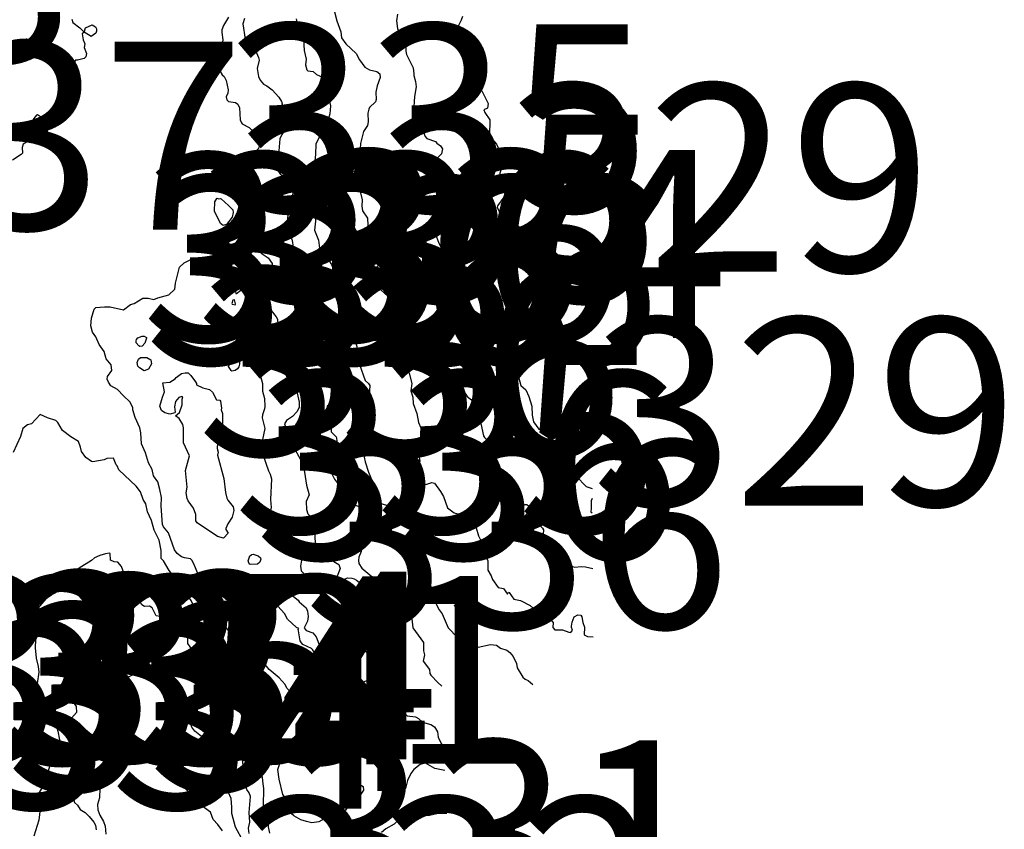
# Model space of a CAD drawing. Extents: x 524030 to 525232, y 3538552 to 3539312.
# Drawn here: x 525111 to 525232, y 3538747 to 3538847 of the extents above; entities that cross this region are included whole.
import ezdxf

# ---------------------------------------------------------------- set-up
doc = ezdxf.new("R2010")
doc.units = 0

# ---------------------------------------------------------------- blocks, each defined once
blk = doc.blocks.new('FEATURE')
at = {"layer": 'FeatureAttribs'}
blk.add_attdef('NAME', (0, 0), '', height=1, dxfattribs=at)

msp = doc.modelspace()

# ---------------------------------------------------------------- linework, layer by layer
at = {"layer": 'Contours'}
for points in [[(525149.6, 3538847.63, 331), (525149.87, 3538846.51, 331), (525150.38, 3538845.18, 331), (525150.46, 3538844.43, 331), (525150.99, 3538843.69, 331), (525152.27, 3538842.5, 331), (525152.68, 3538841.73, 331), (525153.34, 3538840.86, 331), (525153.89, 3538840.51, 331), (525154.8, 3538840.32, 331), (525155.14, 3538840.03, 331), (525155.22, 3538839.58, 331), (525154.83, 3538838.54, 331), (525154.65, 3538837.79, 331), (525154.73, 3538836.88, 331), (525154.62, 3538836.59, 331), (525153.9, 3538835.88, 331), (525153.8, 3538835.67, 331), (525153.69, 3538835.18, 331), (525153.73, 3538834.14, 331), (525153.66, 3538833.68, 331), (525153.17, 3538832.93, 331), (525152.8, 3538831.48, 331), (525152.73, 3538830.82, 331), (525152.43, 3538830.11, 331), (525152.05, 3538828.41, 331), (525153.01, 3538824.55, 331), (525152.94, 3538823.8, 331), (525153.04, 3538823.22, 331), (525153.65, 3538822.31, 331), (525153.69, 3538821.48, 331), (525153.87, 3538820.48, 331), (525153.78, 3538820.19, 331), (525153.85, 3538819.73, 331), (525154.6, 3538818.28, 331), (525155.17, 3538817.7, 331), (525155.42, 3538817.53, 331), (525155.79, 3538817.08, 331), (525155.63, 3538816.54, 331), (525155.51, 3538816.5, 331), (525155.01, 3538816.58, 331), (525154.79, 3538816.29, 331), (525154.76, 3538816.04, 331), (525155, 3538815.04, 331), (525154.98, 3538814.21, 331), (525155.11, 3538813.8, 331), (525155.3, 3538813.54, 331), (525156.17, 3538812.72, 331), (525156.39, 3538812.26, 331), (525156.4, 3538811.68, 331), (525155.79, 3538810.72, 331), (525155.89, 3538810.31, 331), (525156.42, 3538809.31, 331), (525156.26, 3538808.65, 331), (525156.29, 3538808.07, 331), (525157.13, 3538806.84, 331), (525157.42, 3538806.05, 331), (525158.39, 3538804.75, 331), (525159.09, 3538802.05, 331), (525158.98, 3538801.13, 331), (525159.22, 3538800.35, 331), (525159.25, 3538799.6, 331), (525159.69, 3538798.35, 331), (525159.91, 3538797.27, 331), (525160.19, 3538796.61, 331), (525160.1, 3538795.07, 331), (525159.85, 3538793.66, 331), (525160.06, 3538792.5, 331), (525159.8, 3538791.71, 331), (525159.93, 3538791.25, 331), (525160.26, 3538790.67, 331), (525160.38, 3538789.84, 331), (525160.82, 3538789.64, 331), (525161.53, 3538789.9, 331), (525161.86, 3538789.8, 331), (525162.6, 3538788.8, 331), (525162.95, 3538788.18, 331), (525163.45, 3538786.77, 331), (525164.28, 3538786.19, 331), (525165.72, 3538785.82, 331), (525166.6, 3538785.07, 331), (525166.99, 3538784.32, 331), (525167.24, 3538783.37, 331), (525167.62, 3538782.62, 331), (525167.92, 3538781.25, 331), (525168.42, 3538780.34, 331), (525168.41, 3538779.13, 331), (525168.81, 3538778.43, 331), (525168.96, 3538778.01, 331), (525169.66, 3538777.01, 331), (525170.34, 3538776.89, 331), (525170.83, 3538776.19, 331), (525170.95, 3538776.45, 331), (525171.03, 3538776.42, 331), (525171.61, 3538775.59, 331), (525172.4, 3538775.4, 331), (525173.61, 3538774.79, 331), (525174.82, 3538773.69, 331), (525176.14, 3538773.05, 331), (525176.41, 3538772.7, 331), (525176.37, 3538772.12, 331), (525176.6, 3538771.84, 331), (525177.55, 3538771.83, 331), (525178.34, 3538771.52, 331), (525178.57, 3538771.49, 331), (525178.77, 3538771.78, 331), (525178.65, 3538772.12, 331), (525178.66, 3538772.28, 331), (525178.74, 3538772.78, 331), (525179.01, 3538773.4, 331), (525179.46, 3538773.67, 331), (525179.79, 3538773.61, 331), (525179.93, 3538773.4, 331), (525180.05, 3538772.74, 331), (525180.24, 3538772.16, 331), (525180.22, 3538771.2, 331), (525180.62, 3538771.01, 331), (525181.33, 3538770.95, 331)], [(525157.34, 3538847.34, 330), (525157.2, 3538846.51, 330), (525157.33, 3538845.6, 330), (525157.81, 3538844.43, 330), (525158.36, 3538843.65, 330), (525158.36, 3538842.82, 330), (525158.43, 3538842.4, 330), (525159.23, 3538840.74, 330), (525159.34, 3538840.03, 330), (525159.31, 3538839.83, 330), (525159.55, 3538839.08, 330), (525159.62, 3538838.41, 330), (525159.39, 3538837.25, 330), (525159.29, 3538835.38, 330), (525159.33, 3538834.64, 330), (525159.45, 3538834.17, 330), (525159.53, 3538833.99, 330), (525160.07, 3538833.36, 330), (525160.4, 3538833.18, 330), (525160.72, 3538832.35, 330), (525160.94, 3538832.09, 330), (525161.98, 3538831.74, 330), (525162.15, 3538831.52, 330), (525162.61, 3538831.2, 330), (525162.84, 3538830.82, 330), (525162.73, 3538830.2, 330), (525162.07, 3538829.57, 330), (525161.94, 3538828.62, 330), (525162.1, 3538827.91, 330), (525161.86, 3538826.96, 330), (525162.27, 3538826.38, 330), (525162.39, 3538825.79, 330), (525162.1, 3538824.42, 330), (525162.79, 3538823.05, 330), (525162.67, 3538822.56, 330), (525162.11, 3538821.31, 330), (525161.97, 3538820.36, 330), (525162.4, 3538819.25, 330), (525162.81, 3538818.49, 330), (525162.78, 3538817.53, 330), (525162.88, 3538815.5, 330), (525163.34, 3538814.25, 330), (525163.54, 3538813.26, 330), (525163.49, 3538811.93, 330), (525163.94, 3538810.1, 330), (525164.01, 3538809.02, 330), (525164.22, 3538808.53, 330), (525164.79, 3538807.94, 330), (525165.12, 3538806.99, 330), (525165.16, 3538804.54, 330), (525165.41, 3538803.79, 330), (525165.56, 3538803.54, 330), (525165.73, 3538802.88, 330), (525165.26, 3538801.38, 330), (525165.86, 3538800.43, 330), (525166.62, 3538799.89, 330), (525167.21, 3538799.3, 330), (525167.36, 3538798.93, 330), (525167.26, 3538797.98, 330), (525167.29, 3538797.69, 330), (525167.53, 3538797.15, 330), (525167.86, 3538795.61, 330), (525167.99, 3538795.41, 330), (525168.69, 3538794.74, 330), (525168.43, 3538793.95, 330), (525168.73, 3538793.12, 330), (525168.72, 3538792.46, 330), (525168.57, 3538792.04, 330), (525168.71, 3538791.38, 330), (525168.79, 3538790.55, 330), (525168.88, 3538788.64, 330), (525169.16, 3538788.23, 330), (525170.29, 3538788.1, 330), (525170.47, 3538787.52, 330), (525170.87, 3538786.92, 330), (525171.66, 3538786.55, 330), (525171.78, 3538786.55, 330), (525172.98, 3538787.19, 330), (525173.19, 3538787.21, 330), (525173.4, 3538787.05, 330), (525173.51, 3538786.69, 330), (525173.5, 3538786.48, 330), (525173.03, 3538785.85, 330), (525172.69, 3538785.57, 330), (525172.54, 3538785.23, 330), (525172.72, 3538784.61, 330), (525172.94, 3538784.57, 330), (525173.56, 3538784.97, 330), (525174.1, 3538785.16, 330), (525174.48, 3538784.95, 330), (525175.1, 3538784.31, 330), (525175.22, 3538784.07, 330), (525175.16, 3538783.08, 330), (525175.2, 3538782.62, 330), (525176.05, 3538781.66, 330), (525176.39, 3538780.96, 330), (525176.84, 3538780.27, 330), (525177.43, 3538779.91, 330), (525178.46, 3538779.84, 330), (525178.8, 3538779.6, 330), (525179.09, 3538779.49, 330), (525179.83, 3538779.57, 330), (525180.37, 3538779.55, 330), (525181.29, 3538779.35, 330)], [(525117.4, 3538846.72, 335), (525117.52, 3538846.34, 335), (525118.38, 3538845.68, 335), (525118.89, 3538845.15, 335), (525119.06, 3538845.68, 335), (525119.89, 3538846.02, 335), (525120.3, 3538845.8, 335), (525120.43, 3538845.56, 335), (525120.42, 3538845.26, 335), (525120.32, 3538845.02, 335), (525119.76, 3538844.61, 335), (525118.89, 3538845.13, 335), (525118.64, 3538844.93, 335), (525118.76, 3538844.19, 335), (525118.97, 3538843.69, 335), (525118.91, 3538843.27, 335), (525119.19, 3538842.52, 335), (525119.1, 3538842.11, 335), (525118.89, 3538841.92, 335), (525118.1, 3538841.68, 335), (525117.85, 3538841.69, 335), (525117.68, 3538841.45, 335), (525116.61, 3538840.49, 335), (525116.15, 3538839.7, 335), (525115.76, 3538839.2, 335), (525115.73, 3538838.83, 335), (525115.97, 3538838.5, 335), (525116.24, 3538837.83, 335), (525116.19, 3538837.46, 335), (525116.04, 3538837.17, 335), (525115.88, 3538836.46, 335), (525115.75, 3538836.17, 335), (525115.48, 3538835.76, 335), (525115.2, 3538835.48, 335), (525113.91, 3538834.58, 335), (525113.78, 3538834.6, 335), (525113.16, 3538834.99, 335), (525113.04, 3538834.95, 335), (525112.74, 3538834.55, 335), (525112.61, 3538834.35, 335), (525112.8, 3538834.1, 335), (525112.52, 3538832.56, 335), (525112.54, 3538832.11, 335), (525112.46, 3538831.99, 335), (525111.43, 3538831.4, 335), (525111.29, 3538830.98, 335), (525111.32, 3538830.28, 335), (525111.17, 3538830.11, 335), (525110.13, 3538829.45, 335)], [(525136.59, 3538846.97, 334), (525135.99, 3538845.97, 334), (525135.8, 3538845.43, 334), (525135.77, 3538845.1, 334), (525135.91, 3538844.19, 334), (525135.63, 3538841.94, 334), (525135.66, 3538841.4, 334), (525135.52, 3538840.41, 334), (525135.81, 3538839.91, 334), (525136.08, 3538839.68, 334), (525136.33, 3538839.2, 334), (525136.55, 3538838.08, 334), (525136.52, 3538837.67, 334), (525136.3, 3538837.21, 334), (525136.4, 3538836.84, 334), (525136.62, 3538836.64, 334), (525137.45, 3538836.52, 334), (525137.76, 3538836.3, 334), (525137.93, 3538835.84, 334), (525138.04, 3538834.39, 334), (525138.18, 3538834.01, 334), (525138.28, 3538833.9, 334), (525139.15, 3538833.43, 334), (525139.43, 3538833.14, 334), (525139.75, 3538832.69, 334), (525140.23, 3538831.69, 334), (525140.37, 3538831.19, 334), (525140.3, 3538830.86, 334), (525139.81, 3538830.37, 334), (525139.6, 3538830.03, 334), (525139.41, 3538829.49, 334), (525139.05, 3538828.87, 334), (525138.4, 3538828.46, 334), (525138.28, 3538828.33, 334), (525138.06, 3538827.87, 334), (525138.14, 3538827.08, 334), (525138.32, 3538826.44, 334), (525138.78, 3538825.68, 334), (525139.32, 3538825.29, 334), (525139.57, 3538825.01, 334), (525139.62, 3538824.71, 334), (525139.56, 3538824.51, 334), (525139.04, 3538823.84, 334), (525139.04, 3538823.22, 334), (525139.86, 3538821.89, 334), (525139.99, 3538821.44, 334), (525140.06, 3538820.6, 334), (525140.15, 3538820.41, 334), (525140.56, 3538820.04, 334), (525141.14, 3538820.34, 334), (525141.81, 3538820.23, 334), (525142.26, 3538819.93, 334), (525142.53, 3538819.4, 334), (525142.57, 3538819.11, 334), (525142.51, 3538818.96, 334), (525142.36, 3538818.78, 334), (525142.06, 3538818.59, 334), (525141.56, 3538818.49, 334), (525141.06, 3538818.69, 334), (525140.6, 3538818.72, 334), (525140.52, 3538818.65, 334), (525140.45, 3538818.36, 334), (525140.61, 3538818.03, 334), (525141.47, 3538817.45, 334), (525141.97, 3538816.74, 334), (525142.05, 3538816.2, 334), (525142.09, 3538815.04, 334), (525141.86, 3538814.29, 334), (525141.52, 3538813.55, 334), (525141.41, 3538813.01, 334), (525141.42, 3538812.51, 334), (525141.83, 3538811.01, 334), (525142.45, 3538810.23, 334), (525142.59, 3538809.94, 334), (525142.66, 3538809.27, 334), (525142.52, 3538808.77, 334), (525142.51, 3538808.32, 334), (525142.65, 3538807.78, 334), (525143.53, 3538806.41, 334), (525145.04, 3538805.04, 334), (525145.13, 3538804.83, 334), (525145.15, 3538804.5, 334), (525145, 3538804.33, 334), (525143.72, 3538804.03, 334), (525143.57, 3538803.38, 334), (525143.81, 3538802.71, 334), (525144.07, 3538802.38, 334), (525144.73, 3538801.8, 334), (525144.97, 3538801.38, 334), (525145.01, 3538800.84, 334), (525145.25, 3538799.76, 334), (525145.25, 3538799.1, 334), (525145, 3538798.56, 334), (525144.43, 3538797.98, 334), (525143.72, 3538797.48, 334), (525143.45, 3538797.11, 334), (525144.3, 3538794.81, 334), (525145.69, 3538792.25, 334), (525145.92, 3538791.17, 334), (525146.16, 3538789.55, 334), (525146.5, 3538788.39, 334), (525146.11, 3538787.56, 334), (525146.16, 3538786.6, 334), (525146.34, 3538786.06, 334), (525146.91, 3538785.44, 334), (525147.11, 3538785.07, 334), (525147.19, 3538782.99, 334), (525147.29, 3538782.36, 334), (525147.94, 3538781.21, 334), (525148.2, 3538780.91, 334), (525148.82, 3538780.49, 334), (525149.53, 3538780.2, 334), (525150.12, 3538779.84, 334), (525150.31, 3538779.34, 334), (525149.82, 3538778.09, 334), (525149.9, 3538777.87, 334), (525150.36, 3538777.83, 334), (525151.19, 3538778.19, 334), (525151.73, 3538778.15, 334), (525152.02, 3538778.09, 334), (525152.3, 3538777.93, 334), (525152.63, 3538777.68, 334), (525152.83, 3538777.39, 334), (525152.85, 3538777.22, 334), (525152.72, 3538776.72, 334), (525152.7, 3538776.27, 334), (525152.86, 3538775.94, 334), (525153.44, 3538775.4, 334), (525153.67, 3538774.9, 334), (525153.69, 3538774.27, 334), (525153.53, 3538773.57, 334), (525153.57, 3538772.99, 334), (525153.9, 3538772.32, 334), (525154.43, 3538771.72, 334), (525154.78, 3538771.12, 334), (525154.93, 3538770.58, 334), (525154.91, 3538769.92, 334), (525155.02, 3538769.54, 334), (525155.88, 3538768.76, 334), (525156.23, 3538767.63, 334), (525156.92, 3538766.59, 334), (525157.06, 3538765.93, 334), (525156.97, 3538764.6, 334), (525157.04, 3538763.9, 334), (525157.7, 3538762.61, 334), (525157.85, 3538761.99, 334), (525158.5, 3538761.28, 334), (525159.53, 3538761.16, 334), (525159.91, 3538760.96, 334), (525160.39, 3538760.49, 334), (525161.4, 3538760.21, 334), (525161.86, 3538759.91, 334), (525162.22, 3538759.29, 334), (525162.31, 3538758.66, 334), (525162.7, 3538757.88, 334), (525163.06, 3538757.59, 334)], [(525138.57, 3538846.83, 333), (525138.36, 3538846.14, 333), (525138.66, 3538844.27, 333), (525138.98, 3538843.71, 333), (525139.9, 3538842.9, 333), (525140.3, 3538842.03, 333), (525140.35, 3538841.69, 333), (525140.12, 3538840.66, 333), (525140.28, 3538839.7, 333), (525140.47, 3538839.24, 333), (525140.88, 3538838.75, 333), (525141.31, 3538838.57, 333), (525141.94, 3538838.08, 333), (525142.77, 3538837.17, 333), (525143.12, 3538836.63, 333), (525143.21, 3538836.17, 333), (525143.24, 3538835.13, 333), (525143.67, 3538833.66, 333), (525144.06, 3538833.35, 333), (525144.05, 3538833.13, 333), (525143.67, 3538833.31, 333), (525143.59, 3538833.26, 333), (525143.13, 3538832.57, 333), (525142.89, 3538832.06, 333), (525142.73, 3538830.07, 333), (525142.43, 3538828.82, 333), (525142.52, 3538828.37, 333), (525142.97, 3538827.66, 333), (525143.76, 3538827.34, 333), (525144.09, 3538826.91, 333), (525144.42, 3538826.08, 333), (525144.48, 3538825.5, 333), (525144.45, 3538825.09, 333), (525144.16, 3538824.59, 333), (525143.9, 3538824.3, 333), (525143.8, 3538823.93, 333), (525143.88, 3538822.68, 333), (525143.77, 3538821.6, 333), (525143.82, 3538820.77, 333), (525144.36, 3538819.73, 333), (525144.47, 3538819.32, 333), (525144.57, 3538818.36, 333), (525144.51, 3538817.57, 333), (525144.34, 3538816.74, 333), (525144.41, 3538814.25, 333), (525144.77, 3538813.38, 333), (525145.29, 3538812.47, 333), (525146, 3538811.83, 333), (525146.83, 3538811.33, 333), (525147.3, 3538810.93, 333), (525147.45, 3538810.68, 333), (525147.44, 3538809.52, 333), (525147.84, 3538807.86, 333), (525148.16, 3538807.07, 333), (525148.21, 3538806.7, 333), (525148.12, 3538806.03, 333), (525148.25, 3538805.24, 333), (525148.48, 3538804.29, 333), (525148.73, 3538803.67, 333), (525148.91, 3538802.79, 333), (525149.29, 3538801.67, 333), (525149.75, 3538800.84, 333), (525149.77, 3538800.3, 333), (525149.57, 3538799.93, 333), (525148.69, 3538799.27, 333), (525148.84, 3538798.69, 333), (525149.49, 3538797.15, 333), (525149.21, 3538796.48, 333), (525149.2, 3538796.1, 333), (525149.82, 3538795.49, 333), (525149.86, 3538795.32, 333), (525149.87, 3538794.99, 333), (525149.79, 3538794.78, 333), (525149.11, 3538794.33, 333), (525148.97, 3538793.5, 333), (525148.89, 3538792.79, 333), (525149.08, 3538792.29, 333), (525149.22, 3538791.05, 333), (525149.6, 3538790.3, 333), (525149.98, 3538789.8, 333), (525150.45, 3538789.34, 333), (525150.86, 3538788.19, 333), (525151.23, 3538787.7, 333), (525151.6, 3538787.35, 333), (525151.87, 3538787.19, 333), (525153.1, 3538786.79, 333), (525153.32, 3538786.56, 333), (525153.45, 3538786.27, 333), (525153.4, 3538785.77, 333), (525153.28, 3538785.52, 333), (525152.91, 3538785.15, 333), (525152.64, 3538784.74, 333), (525152.58, 3538783.91, 333), (525152.64, 3538783.16, 333), (525152.82, 3538782.7, 333), (525152.88, 3538782.12, 333), (525152.86, 3538781.41, 333), (525152.57, 3538780.75, 333), (525152.53, 3538780.34, 333), (525152.59, 3538779.96, 333), (525152.96, 3538779.38, 333), (525154.18, 3538778.36, 333), (525154.55, 3538777.89, 333), (525154.82, 3538776.35, 333), (525155.22, 3538775.9, 333), (525155.69, 3538775.64, 333), (525156.75, 3538775.37, 333), (525157.02, 3538775.15, 333), (525157.58, 3538774.41, 333), (525158.52, 3538774.15, 333), (525158.74, 3538773.95, 333), (525159.08, 3538773.15, 333), (525159.22, 3538772.07, 333), (525160.52, 3538770.25, 333), (525160.53, 3538769.25, 333), (525160.65, 3538768.75, 333), (525160.47, 3538767.96, 333), (525161.23, 3538766.97, 333), (525161.3, 3538766.47, 333), (525161.4, 3538766.27, 333), (525162.26, 3538765.35, 333), (525162.77, 3538764.91, 333)], [(525144.89, 3538846.76, 332), (525145.01, 3538846.22, 332), (525145.52, 3538845.51, 332), (525145.77, 3538844.93, 332), (525145.87, 3538842.9, 332), (525146.14, 3538841.82, 332), (525146.06, 3538841.11, 332), (525146.21, 3538840.5, 332), (525146.33, 3538840.41, 332), (525147, 3538840.31, 332), (525147.41, 3538839.95, 332), (525148.49, 3538839.47, 332), (525148.73, 3538839.24, 332), (525148.85, 3538838.91, 332), (525148.76, 3538837.96, 332), (525148.85, 3538837.67, 332), (525148.93, 3538836.84, 332), (525149.12, 3538836.09, 332), (525149.03, 3538835.12, 332), (525148.66, 3538833.85, 332), (525148.16, 3538833.06, 332), (525147.31, 3538831.44, 332), (525147.29, 3538830.11, 332), (525147.19, 3538829.36, 332), (525147.3, 3538828.24, 332), (525147.25, 3538828.04, 332), (525146.91, 3538827.51, 332), (525146.67, 3538827.33, 332), (525146.17, 3538826.63, 332), (525146.07, 3538826.17, 332), (525147.25, 3538822.39, 332), (525147.27, 3538821.93, 332), (525147.16, 3538820.85, 332), (525147.64, 3538819.61, 332), (525147.77, 3538818.65, 332), (525148.2, 3538817.69, 332), (525148.95, 3538817.09, 332), (525149.23, 3538816.62, 332), (525149.46, 3538816.04, 332), (525150.05, 3538815.12, 332), (525150.14, 3538814.17, 332), (525149.94, 3538813.84, 332), (525150.01, 3538813.26, 332), (525150.37, 3538812.38, 332), (525151.73, 3538810.52, 332), (525151.99, 3538809.98, 332), (525151.96, 3538807.65, 332), (525152.35, 3538806.57, 332), (525152.28, 3538805.62, 332), (525152.3, 3538805.08, 332), (525152.67, 3538804.37, 332), (525153.38, 3538802.42, 332), (525153.78, 3538802.05, 332), (525153.95, 3538801.8, 332), (525153.82, 3538799.97, 332), (525153.16, 3538797.98, 332), (525153.12, 3538797.32, 332), (525153.34, 3538795.82, 332), (525153.08, 3538794.28, 332), (525153.23, 3538793, 332), (525153.36, 3538792.42, 332), (525153.76, 3538791.15, 332), (525154.42, 3538789.55, 332), (525154.57, 3538788.51, 332), (525154.74, 3538787.97, 332), (525154.92, 3538787.59, 332), (525155.16, 3538787.35, 332), (525155.96, 3538787.12, 332), (525156.83, 3538787.04, 332), (525157.43, 3538786.77, 332), (525158, 3538785.6, 332), (525159.82, 3538784.09, 332), (525160.01, 3538783.82, 332), (525160.22, 3538782.83, 332), (525160.76, 3538781.12, 332), (525160.88, 3538780.17, 332), (525160.92, 3538779.05, 332), (525161.32, 3538777.84, 332), (525161.46, 3538776.6, 332), (525162.06, 3538774.98, 332), (525162.44, 3538774.26, 332), (525162.81, 3538773.78, 332), (525163.52, 3538772.06, 332), (525164.68, 3538770.87, 332), (525164.81, 3538770.82, 332), (525165.47, 3538770.86, 332), (525166.01, 3538770.5, 332), (525166.38, 3538769.94, 332), (525167.21, 3538769.68, 332), (525168.71, 3538770.02, 332), (525169.46, 3538769.95, 332), (525169.95, 3538769.59, 332), (525170.74, 3538769.33, 332), (525171.09, 3538769.04, 332), (525171.49, 3538768.56, 332), (525171.92, 3538767.67, 332), (525171.99, 3538767.14, 332), (525172.69, 3538766.03, 332), (525172.98, 3538765.76, 332), (525173.36, 3538765.59, 332), (525173.94, 3538765.1, 332)], [(525165.3, 3538847.05, 329), (525165.14, 3538846.59, 329), (525164.72, 3538845.8, 329), (525164.59, 3538845.31, 329), (525164.59, 3538845.06, 329), (525164.72, 3538844.64, 329), (525165.24, 3538843.56, 329), (525165.51, 3538842.32, 329), (525166.31, 3538841.36, 329), (525166.5, 3538840.37, 329), (525166.77, 3538839.78, 329), (525167.02, 3538838.75, 329), (525167.22, 3538838.37, 329), (525167.68, 3538837.92, 329), (525168.46, 3538836.38, 329), (525168.38, 3538835.83, 329), (525167.93, 3538835.59, 329), (525168.05, 3538835.3, 329), (525168.65, 3538834.39, 329), (525168.62, 3538832.44, 329), (525168.71, 3538832.26, 329), (525169.46, 3538831.4, 329), (525169.74, 3538830.78, 329), (525169.56, 3538829.82, 329), (525169.72, 3538829.24, 329), (525169.86, 3538829.03, 329), (525170.06, 3538828.45, 329), (525169.86, 3538827.83, 329), (525169.87, 3538827.25, 329), (525170.12, 3538826.75, 329), (525170.49, 3538825.34, 329), (525170.38, 3538824.88, 329), (525169.59, 3538823.84, 329), (525169.55, 3538823.64, 329), (525170.04, 3538822.68, 329), (525169.91, 3538821.52, 329), (525169.95, 3538821.31, 329), (525170.49, 3538820.41, 329), (525170.95, 3538820.03, 329), (525171.14, 3538819.28, 329), (525171.56, 3538818.45, 329), (525171.4, 3538817.03, 329), (525171.22, 3538816.74, 329), (525171.34, 3538816.33, 329), (525171.61, 3538816.21, 329), (525171.87, 3538815.62, 329), (525172.07, 3538814.5, 329), (525171.98, 3538814.05, 329), (525171.32, 3538813.06, 329), (525170.96, 3538812.68, 329), (525169.87, 3538812.01, 329), (525169.7, 3538811.64, 329), (525170.03, 3538810.43, 329), (525170.29, 3538809.85, 329), (525170.36, 3538808.94, 329), (525170.76, 3538808.36, 329), (525171.15, 3538807.98, 329), (525171.55, 3538807.07, 329), (525171.36, 3538806.49, 329), (525171.57, 3538805.93, 329), (525171.75, 3538804.33, 329), (525171.63, 3538803.75, 329), (525172.22, 3538802.71, 329), (525172.45, 3538801.8, 329), (525173.05, 3538801.26, 329), (525173.42, 3538800.43, 329), (525173.81, 3538799.27, 329), (525173.82, 3538798.15, 329), (525174.02, 3538797.32, 329), (525174.66, 3538796.44, 329), (525175.56, 3538796.13, 329), (525175.73, 3538795.95, 329), (525175.92, 3538794.62, 329), (525175.91, 3538794.04, 329), (525176.11, 3538793.66, 329), (525176.79, 3538793.12, 329), (525176.97, 3538792.16, 329), (525177.19, 3538791.88, 329), (525177.63, 3538791.52, 329), (525178.13, 3538791.49, 329), (525178.63, 3538791, 329), (525179.29, 3538790.61, 329), (525180.46, 3538789.39, 329), (525181.2, 3538789.16, 329)], [(525135.2, 3538824.76, 335), (525135.37, 3538824.7, 335), (525135.58, 3538824.75, 335), (525135.7, 3538824.68, 335), (525136.62, 3538823.88, 335), (525137.12, 3538823.34, 335), (525137.17, 3538823.01, 335), (525137.07, 3538822.45, 335), (525136.37, 3538821.55, 335), (525135.95, 3538821.41, 335), (525135.62, 3538821.66, 335), (525134.88, 3538823.18, 335), (525134.92, 3538824.34, 335), (525135.16, 3538824.73, 335), (525135.2, 3538824.76, 335)], [(525137.45, 3538819.28, 335), (525137.7, 3538819.3, 335), (525137.9, 3538819.19, 335), (525138.04, 3538819.07, 335), (525138.13, 3538818.82, 335), (525138, 3538817.78, 335), (525138.18, 3538817.08, 335), (525138.15, 3538816.12, 335), (525138.3, 3538815.08, 335), (525138.19, 3538814.42, 335), (525137.49, 3538813.51, 335), (525137.44, 3538813.34, 335), (525137.52, 3538813.09, 335), (525137.57, 3538813.08, 335), (525138.11, 3538813.49, 335), (525138.36, 3538813.59, 335), (525138.75, 3538813.34, 335), (525139.03, 3538812.97, 335), (525139.08, 3538812.72, 335), (525139.04, 3538812.3, 335), (525138.73, 3538811.47, 335), (525138.75, 3538811.35, 335), (525138.62, 3538810.85, 335), (525138.7, 3538810.18, 335), (525139.07, 3538809.02, 335), (525139.32, 3538808.48, 335), (525139.39, 3538807.9, 335), (525139.59, 3538807.24, 335), (525139.81, 3538806.78, 335), (525140.37, 3538805.99, 335), (525140.56, 3538805.45, 335), (525140.59, 3538805, 335), (525140.44, 3538804.62, 335), (525140.3, 3538803.92, 335), (525140.43, 3538803.21, 335), (525140.79, 3538802.05, 335), (525140.79, 3538801.09, 335), (525141, 3538800.18, 335), (525141.04, 3538799.22, 335), (525141.01, 3538798.93, 335), (525140.76, 3538798.19, 335), (525140.72, 3538797.81, 335), (525141.04, 3538796.53, 335), (525140.72, 3538794.95, 335), (525140.7, 3538793.91, 335), (525140.82, 3538793.33, 335), (525141.52, 3538791.34, 335), (525141.72, 3538790.92, 335), (525141.86, 3538790.34, 335), (525141.76, 3538787.81, 335), (525141.85, 3538786.81, 335), (525141.68, 3538786.11, 335), (525141.77, 3538785.28, 335), (525141.94, 3538784.69, 335), (525142.06, 3538784.5, 335), (525142.72, 3538783.97, 335), (525143.26, 3538783.23, 335), (525143.92, 3538782.75, 335), (525144.51, 3538782.04, 335), (525145.53, 3538781.21, 335), (525145.59, 3538780.63, 335), (525145.45, 3538779.63, 335), (525145.52, 3538779.05, 335), (525146, 3538778.55, 335), (525146.71, 3538777.46, 335), (525148.06, 3538775.94, 335), (525148.3, 3538775.56, 335), (525148.45, 3538774.98, 335), (525148.66, 3538774.61, 335), (525148.99, 3538774.33, 335), (525150.32, 3538773.55, 335), (525151.01, 3538772.78, 335), (525151.23, 3538772.62, 335), (525151.55, 3538772.45, 335), (525152.27, 3538772.26, 335), (525152.68, 3538772.03, 335), (525152.96, 3538771.41, 335), (525153.08, 3538769.54, 335), (525153.35, 3538769.21, 335), (525153.76, 3538768.95, 335), (525154.14, 3538768.59, 335), (525154.55, 3538767.76, 335), (525154.56, 3538766.76, 335), (525154.22, 3538766.02, 335), (525153.8, 3538765.61, 335), (525153.51, 3538765.58, 335), (525153.02, 3538765.35, 335), (525152.81, 3538765.02, 335), (525153, 3538764.1, 335), (525152.95, 3538762.77, 335), (525153.14, 3538761.86, 335), (525152.97, 3538761.45, 335), (525152.56, 3538760.99, 335), (525152.35, 3538760.87, 335), (525152.12, 3538760.53, 335), (525152.22, 3538760.2, 335), (525152.45, 3538759.83, 335), (525152.6, 3538759.29, 335), (525152.53, 3538759.16, 335), (525151.92, 3538758.71, 335), (525152.33, 3538758.13, 335), (525153.18, 3538757.46, 335), (525153.29, 3538757, 335), (525152.58, 3538755.8, 335), (525151.55, 3538754.68, 335), (525151.47, 3538754.47, 335), (525151.69, 3538753.77, 335), (525152.7, 3538752.85, 335), (525153.1, 3538752.62, 335), (525153.17, 3538752.15, 335), (525152.35, 3538750.92, 335), (525151.49, 3538750.53, 335), (525150.94, 3538749.71, 335), (525150.4, 3538749.39, 335), (525149.4, 3538749.19, 335), (525148.95, 3538748.88, 335), (525148.7, 3538748.82, 335), (525147.66, 3538748.26, 335), (525146.83, 3538748.15, 335), (525146.17, 3538748.29, 335), (525145.46, 3538748.53, 335), (525144.88, 3538748.83, 335), (525144.61, 3538748.99, 335), (525144.3, 3538749.3, 335), (525144.3, 3538749.82, 335), (525144.04, 3538750.61, 335), (525143.28, 3538751.61, 335), (525142.82, 3538753.52, 335), (525142.64, 3538754.68, 335), (525143.07, 3538755.97, 335), (525142.7, 3538757.67, 335), (525142.69, 3538758.04, 335), (525143.22, 3538759.1, 335), (525143.84, 3538760.12, 335), (525144.29, 3538761.2, 335), (525144.07, 3538762.36, 335), (525144.43, 3538763.11, 335), (525144.35, 3538763.4, 335), (525144.42, 3538763.73, 335), (525144.27, 3538764.14, 335), (525143.76, 3538764.66, 335), (525143.53, 3538765.1, 335), (525142.83, 3538765.93, 335), (525141.58, 3538766.97, 335), (525140.81, 3538767.92, 335), (525138.84, 3538769.21, 335), (525137.95, 3538770.52, 335), (525136.58, 3538771.78, 335), (525136.02, 3538772.53, 335), (525135.61, 3538773.44, 335), (525134.99, 3538774.44, 335), (525134.54, 3538775.05, 335), (525133.93, 3538775.6, 335), (525133.7, 3538776.39, 335), (525133.15, 3538777.26, 335), (525132.92, 3538778.54, 335), (525132.36, 3538779.92, 335), (525132.09, 3538780.35, 335), (525131.93, 3538780.52, 335), (525131.22, 3538780.64, 335), (525130.85, 3538780.77, 335), (525130.32, 3538781.17, 335), (525129.97, 3538781.65, 335), (525129.25, 3538783.7, 335), (525128.65, 3538784.45, 335), (525128.52, 3538784.76, 335), (525128.35, 3538786.98, 335), (525128.37, 3538788.06, 335), (525128.18, 3538789.05, 335), (525127.94, 3538789.97, 335), (525127.39, 3538790.71, 335), (525127.23, 3538791.5, 335), (525126.78, 3538792.32, 335), (525126.41, 3538793.54, 335), (525125.94, 3538794.62, 335), (525125.85, 3538795.99, 335), (525125.72, 3538796.61, 335), (525125.16, 3538797.86, 335), (525124.89, 3538798.81, 335), (525124.87, 3538799.1, 335), (525124.49, 3538799.8, 335), (525123.71, 3538800.52, 335), (525123.01, 3538801.3, 335), (525122.17, 3538801.76, 335), (525121.88, 3538802.19, 335), (525121.73, 3538802.55, 335), (525121.75, 3538802.88, 335), (525122.31, 3538803.63, 335), (525122.21, 3538804.31, 335), (525121.61, 3538805.08, 335), (525121.35, 3538805.95, 335), (525120.76, 3538806.82, 335), (525120.35, 3538807.78, 335), (525119.93, 3538808.33, 335), (525119.73, 3538809.11, 335), (525119.82, 3538810.06, 335), (525120.12, 3538811.14, 335), (525120.34, 3538811.34, 335), (525121.38, 3538811.44, 335), (525122.09, 3538811.44, 335), (525123.71, 3538811.06, 335), (525124.58, 3538811.72, 335), (525125.03, 3538811.84, 335), (525126.11, 3538812.5, 335), (525126.74, 3538812.51, 335), (525127.44, 3538812.34, 335), (525127.93, 3538812.55, 335), (525129.27, 3538812.92, 335), (525130.01, 3538813.59, 335), (525130.12, 3538814.34, 335), (525130.6, 3538816.29, 335), (525131.16, 3538816.83, 335), (525131.97, 3538817.23, 335), (525133.3, 3538817.31, 335), (525133.88, 3538817.14, 335), (525134.5, 3538817.34, 335), (525135.55, 3538818.32, 335), (525136.49, 3538818.97, 335), (525137.36, 3538819.26, 335), (525137.45, 3538819.28, 335)], [(525170.45, 3538816.34, 329), (525170.13, 3538816.04, 329), (525169.97, 3538815.54, 329), (525170.14, 3538815.29, 329), (525170.37, 3538815.16, 329), (525170.89, 3538815.58, 329), (525171.08, 3538816, 329), (525171.03, 3538816.08, 329), (525170.49, 3538816.35, 329), (525170.45, 3538816.34, 329)], [(525137.28, 3538812.31, 335), (525137.12, 3538812.27, 335), (525136.99, 3538811.85, 335), (525137.07, 3538811.75, 335), (525137.41, 3538811.68, 335), (525137.48, 3538811.8, 335), (525137.32, 3538812.32, 335), (525137.28, 3538812.31, 335)], [(525145.27, 3538808.94, 334), (525145.83, 3538808.96, 334), (525146.22, 3538808.77, 334), (525146.61, 3538807.82, 334), (525146.66, 3538807.53, 334), (525146.62, 3538807.03, 334), (525146.28, 3538806.49, 334), (525145.96, 3538806.31, 334), (525145.83, 3538806.29, 334), (525145.42, 3538806.46, 334), (525144.84, 3538807.11, 334), (525144.47, 3538807.65, 334), (525144.45, 3538808.36, 334), (525144.8, 3538808.71, 334), (525145.21, 3538808.91, 334), (525145.27, 3538808.94, 334)], [(525126.1, 3538807.86, 336), (525126.28, 3538807.85, 336), (525126.53, 3538807.69, 336), (525126.55, 3538807.61, 336), (525126.35, 3538806.99, 336), (525126.03, 3538806.62, 336), (525125.74, 3538806.59, 336), (525125.62, 3538806.64, 336), (525125.29, 3538807.03, 336), (525125.27, 3538807.28, 336), (525125.31, 3538807.44, 336), (525125.49, 3538807.63, 336), (525126.03, 3538807.83, 336), (525126.1, 3538807.86, 336)], [(525132.67, 3538807.36, 336), (525132.67, 3538807.23, 336), (525132.64, 3538807.32, 336), (525132.67, 3538807.36, 336)], [(525125.89, 3538805.24, 336), (525126.57, 3538805.22, 336), (525127.06, 3538804.95, 336), (525127.15, 3538804.46, 336), (525126.78, 3538803.79, 336), (525126.24, 3538803.61, 336), (525125.7, 3538803.94, 336), (525125.5, 3538804.16, 336), (525125.39, 3538804.62, 336), (525125.56, 3538805.04, 336), (525125.82, 3538805.21, 336), (525125.89, 3538805.24, 336)], [(525137.21, 3538805.29, 336), (525137.49, 3538805.24, 336), (525137.74, 3538804.98, 336), (525137.93, 3538804.7, 336), (525137.96, 3538804.41, 336), (525137.87, 3538804.08, 336), (525137.7, 3538803.85, 336), (525137.41, 3538803.64, 336), (525137.03, 3538803.57, 336), (525136.91, 3538803.63, 336), (525136.62, 3538804.12, 336), (525137.03, 3538805.17, 336), (525137.16, 3538805.28, 336), (525137.21, 3538805.29, 336)], [(525131.35, 3538803.33, 336), (525131.64, 3538803.35, 336), (525131.97, 3538803.03, 336), (525132.54, 3538802.26, 336), (525132.66, 3538802.05, 336), (525132.66, 3538801.88, 336), (525133.46, 3538801.49, 336), (525134.29, 3538801.29, 336), (525134.63, 3538800.97, 336), (525135.12, 3538800.04, 336), (525135.54, 3538799.98, 336), (525135.62, 3538799.85, 336), (525135.75, 3538799.02, 336), (525135.7, 3538798.81, 336), (525135.86, 3538798.35, 336), (525135.86, 3538797.15, 336), (525135.45, 3538796.33, 336), (525135.28, 3538795.41, 336), (525135.21, 3538794.05, 336), (525135.32, 3538793.62, 336), (525135.24, 3538793.25, 336), (525136.03, 3538790.38, 336), (525136.23, 3538788.68, 336), (525136.39, 3538787.97, 336), (525136.51, 3538787.73, 336), (525137.19, 3538786.89, 336), (525137.27, 3538786.44, 336), (525137.05, 3538785.65, 336), (525136.5, 3538784.82, 336), (525136.29, 3538784.24, 336), (525136.29, 3538784.11, 336), (525136.57, 3538783.66, 336), (525135.99, 3538783.08, 336), (525135.25, 3538783.25, 336), (525132.77, 3538784.94, 336), (525132.61, 3538785.19, 336), (525132.59, 3538785.98, 336), (525132.29, 3538786.73, 336), (525131.64, 3538787.64, 336), (525131.53, 3538787.93, 336), (525131.41, 3538788.64, 336), (525131.52, 3538789.34, 336), (525131.34, 3538791.38, 336), (525131.8, 3538793.16, 336), (525131.08, 3538794.74, 336), (525131.08, 3538796.61, 336), (525131.01, 3538797.02, 336), (525130.56, 3538797.74, 336), (525130.12, 3538798.06, 336), (525130.6, 3538798.47, 336), (525130.91, 3538799.43, 336), (525130.91, 3538800.1, 336), (525131.01, 3538800.39, 336), (525130.89, 3538800.43, 336), (525130.51, 3538800.32, 336), (525130.09, 3538799.81, 336), (525129.96, 3538799.18, 336), (525130.06, 3538798.52, 336), (525130.01, 3538798.44, 336), (525129.39, 3538798.26, 336), (525128.81, 3538798.42, 336), (525128.39, 3538798.73, 336), (525128.2, 3538799.27, 336), (525128.5, 3538800.35, 336), (525128.76, 3538801.01, 336), (525128.56, 3538802.1, 336), (525129.39, 3538802.19, 336), (525130.06, 3538802.6, 336), (525130.18, 3538802.76, 336), (525130.85, 3538803.25, 336), (525131.3, 3538803.33, 336), (525131.35, 3538803.33, 336)], [(525141.69, 3538746.87, 334), (525141.51, 3538747.66, 334), (525141.44, 3538748.87, 334), (525141.36, 3538749.16, 334), (525141.06, 3538749.52, 334), (525140.96, 3538749.78, 334), (525140.91, 3538750.24, 334), (525140.92, 3538752.35, 334), (525140.87, 3538752.94, 334), (525140.76, 3538753.72, 334), (525140.2, 3538755.8, 334), (525140.17, 3538756.46, 334), (525140.31, 3538757.79, 334), (525141.05, 3538760.2, 334), (525141.38, 3538762.15, 334), (525141.28, 3538762.73, 334), (525141, 3538763.27, 334), (525140.64, 3538764.31, 334), (525139.81, 3538765.16, 334), (525139.1, 3538766.1, 334), (525137.95, 3538766.97, 334), (525135.16, 3538769.81, 334), (525134.04, 3538770.42, 334), (525133.69, 3538770.87, 334), (525133.45, 3538771.58, 334), (525133.04, 3538772.49, 334), (525132.63, 3538774.03, 334), (525132.04, 3538775.4, 334), (525131.3, 3538776.43, 334), (525130.68, 3538777.06, 334), (525130.02, 3538778.19, 334), (525129.31, 3538779.11, 334), (525128.65, 3538780.28, 334), (525128.34, 3538780.58, 334), (525128.36, 3538781.54, 334), (525128.1, 3538782.83, 334), (525127.49, 3538784.03, 334), (525127.15, 3538785.24, 334), (525126.67, 3538786.31, 334), (525126.45, 3538787.27, 334), (525126.14, 3538787.81, 334), (525125.83, 3538788.76, 334), (525125.28, 3538789.45, 334), (525123.14, 3538791.46, 334), (525122.96, 3538791.92, 334), (525122.81, 3538792.08, 334), (525122.5, 3538792.88, 334), (525121.67, 3538792.83, 334), (525121.34, 3538792.67, 334), (525119.97, 3538792.41, 334), (525119.8, 3538792.45, 334), (525119.1, 3538792.97, 334), (525118.56, 3538793.7, 334), (525118.47, 3538794.24, 334), (525118.21, 3538794.91, 334), (525117.27, 3538795.5, 334), (525116.26, 3538796.28, 334), (525115.69, 3538797.27, 334), (525115.44, 3538797.48, 334), (525114.41, 3538797.82, 334), (525113.49, 3538798.22, 334), (525112.46, 3538797.1, 334), (525111.97, 3538796.98, 334), (525111.38, 3538796.52, 334), (525111.09, 3538795.53, 334), (525110.18, 3538793.58, 334)], [(525181.2, 3538787.92, 329), (525181.08, 3538787.64, 329), (525181.09, 3538786.69, 329), (525181.03, 3538786.31, 329), (525181.2, 3538786.16, 329)], [(525139.15, 3538746.85, 333), (525139.06, 3538747.5, 333), (525139.23, 3538748.24, 333), (525139.12, 3538749.41, 333), (525139.28, 3538751.36, 333), (525139.15, 3538751.84, 333), (525138.86, 3538752.23, 333), (525138.66, 3538752.85, 333), (525138.65, 3538754.6, 333), (525138.42, 3538755.26, 333), (525138.12, 3538757.17, 333), (525138.16, 3538758.75, 333), (525138.49, 3538760.2, 333), (525138.5, 3538760.82, 333), (525138.4, 3538761.11, 333), (525138.11, 3538761.61, 333), (525136.72, 3538763.31, 333), (525135.83, 3538764.1, 333), (525135.5, 3538764.23, 333), (525134.79, 3538764.81, 333), (525134.13, 3538765.18, 333), (525133.88, 3538765.67, 333), (525133.57, 3538767.38, 333), (525132.42, 3538768.55, 333), (525132.17, 3538769.32, 333), (525131.62, 3538770.16, 333), (525131.61, 3538770.99, 333), (525131.47, 3538771.51, 333), (525131.34, 3538771.59, 333), (525130.51, 3538771.48, 333), (525129.35, 3538772.89, 333), (525128.65, 3538773.36, 333), (525127.73, 3538773.53, 333), (525127.23, 3538774.5, 333), (525126.9, 3538774.71, 333), (525126.32, 3538774.7, 333), (525125.99, 3538774.9, 333), (525125.76, 3538775.27, 333), (525125.82, 3538775.77, 333), (525124.41, 3538777.47, 333), (525123.87, 3538778.47, 333), (525123.5, 3538779.59, 333), (525123.04, 3538780.11, 333), (525122.59, 3538780.15, 333), (525122.13, 3538780.38, 333), (525122.09, 3538781.17, 333), (525121.96, 3538781.22, 333), (525121.51, 3538781.13, 333), (525120.84, 3538780.94, 333), (525120.18, 3538780.66, 333), (525119.79, 3538780.34, 333), (525118.27, 3538779.39, 333), (525117.64, 3538778.92, 333), (525117.19, 3538778.71, 333), (525116.91, 3538778.43, 333), (525116.62, 3538777.64, 333), (525116.07, 3538777.22, 333), (525115.65, 3538777.19, 333), (525115.37, 3538777.01, 333), (525113.24, 3538774.49, 333), (525113.16, 3538773.9, 333), (525113.35, 3538773.28, 333), (525113.48, 3538771.95, 333), (525113.31, 3538771.29, 333), (525112.95, 3538770.62, 333), (525112.89, 3538769.62, 333), (525113.02, 3538768.34, 333), (525113.26, 3538767.34, 333), (525113.36, 3538766.64, 333), (525113.13, 3538765.22, 333), (525113.12, 3538764.77, 333), (525113.55, 3538763.65, 333), (525113.96, 3538763.02, 333), (525114.29, 3538762.65, 333), (525114.95, 3538762.08, 333), (525115.67, 3538759.41, 333), (525115.89, 3538758.33, 333), (525115.96, 3538756.63, 333), (525115.73, 3538756.13, 333), (525115.32, 3538755.67, 333), (525114.99, 3538755.55, 333), (525114.7, 3538755.12, 333), (525114.24, 3538753.77, 333), (525114.03, 3538753.43, 333), (525113.87, 3538752.69, 333), (525113.26, 3538751.65, 333), (525113.27, 3538751.4, 333), (525113.53, 3538750.74, 333), (525113.55, 3538750.24, 333), (525113.34, 3538748.49, 333), (525112.71, 3538746.5, 333)], [(525139.47, 3538781.08, 336), (525139.61, 3538781.11, 336), (525140.23, 3538780.89, 336), (525140.51, 3538780.67, 336), (525140.55, 3538780.5, 336), (525140.45, 3538780.13, 336), (525140.15, 3538779.87, 336), (525139.27, 3538779.84, 336), (525139.15, 3538779.91, 336), (525139.02, 3538780.29, 336), (525139.2, 3538780.88, 336), (525139.41, 3538781.04, 336), (525139.47, 3538781.08, 336)], [(525142.6, 3538777.35, 336), (525142.76, 3538777.37, 336), (525143.37, 3538777.14, 336), (525143.87, 3538776.85, 336), (525144.2, 3538776.52, 336), (525144.38, 3538776.08, 336), (525145.13, 3538775.46, 336), (525145.25, 3538775.27, 336), (525146.12, 3538774.5, 336), (525146.29, 3538774.11, 336), (525146.37, 3538773.45, 336), (525146.28, 3538772.9, 336), (525145.89, 3538772.07, 336), (525146.12, 3538771.74, 336), (525146.95, 3538771.45, 336), (525147.35, 3538770.95, 336), (525147.66, 3538770.09, 336), (525147.85, 3538769.87, 336), (525148.03, 3538769.74, 336), (525148.37, 3538769.72, 336), (525148.86, 3538769.54, 336), (525149.23, 3538768.67, 336), (525149.74, 3538768.09, 336), (525149.46, 3538766.93, 336), (525149.07, 3538766.63, 336), (525148.86, 3538766.63, 336), (525148.53, 3538767.01, 336), (525147.12, 3538767.69, 336), (525146.94, 3538767.84, 336), (525146.8, 3538768.05, 336), (525146.77, 3538768.21, 336), (525146.79, 3538768.42, 336), (525147.09, 3538769.09, 336), (525146.92, 3538769.42, 336), (525146.79, 3538769.53, 336), (525145.72, 3538770.04, 336), (525145.54, 3538770.21, 336), (525145.41, 3538770.46, 336), (525145.17, 3538771.7, 336), (525145.15, 3538771.87, 336), (525145.23, 3538771.99, 336), (525144.96, 3538772.11, 336), (525143.82, 3538773.11, 336), (525143.47, 3538773.82, 336), (525142.64, 3538774.74, 336), (525142.52, 3538774.98, 336), (525142.32, 3538776.35, 336), (525141.97, 3538776.89, 336), (525142.14, 3538777.15, 336), (525142.55, 3538777.33, 336), (525142.6, 3538777.35, 336)], [(525138.4, 3538745.91, 332), (525137.48, 3538747.62, 332), (525136.99, 3538749.28, 332), (525137.02, 3538750.07, 332), (525136.91, 3538751.15, 332), (525136.31, 3538752.52, 332), (525136.27, 3538753.19, 332), (525135.72, 3538754.68, 332), (525135.42, 3538755.3, 332), (525135.01, 3538755.88, 332), (525134.83, 3538756.8, 332), (525133.89, 3538758.25, 332), (525132.46, 3538759.41, 332), (525132.12, 3538759.87, 332), (525131.93, 3538760.33, 332), (525131.44, 3538761.16, 332), (525131.18, 3538761.37, 332), (525130.8, 3538761.46, 332), (525130.05, 3538762.15, 332), (525129.47, 3538763.98, 332), (525129.31, 3538764.26, 332), (525128.98, 3538764.6, 332), (525128.52, 3538764.95, 332), (525127.86, 3538765.14, 332), (525127.57, 3538765.41, 332), (525126.61, 3538765.73, 332), (525126.16, 3538765.96, 332), (525125.7, 3538766.3, 332), (525124.91, 3538766.33, 332), (525124.33, 3538766.02, 332), (525123.26, 3538766.84, 332), (525123.12, 3538766.86, 332), (525122, 3538766.68, 332), (525121.13, 3538766.41, 332), (525119.31, 3538765.51, 332), (525118.85, 3538765.14, 332), (525118.06, 3538764.7, 332), (525117.47, 3538763.9, 332), (525117.41, 3538763.23, 332), (525117.94, 3538762.41, 332), (525117.98, 3538761.7, 332), (525117.36, 3538760.99, 332), (525117.24, 3538759.16, 332), (525117.29, 3538758.83, 332), (525117.44, 3538758.5, 332), (525117.83, 3538758, 332), (525118.02, 3538757.6, 332), (525118.17, 3538757.13, 332), (525118.28, 3538756.34, 332), (525118.49, 3538755.51, 332), (525118.43, 3538754.98, 332), (525118.05, 3538754.22, 332), (525117.46, 3538752.48, 332), (525117.39, 3538751.86, 332), (525117.73, 3538750.65, 332), (525118.07, 3538750.32, 332), (525118.43, 3538749.77, 332), (525119.01, 3538749.42, 332), (525119.51, 3538748.91, 332), (525120.1, 3538748.24, 332), (525120.3, 3538747.87, 332), (525120.36, 3538747.29, 332)], [(525135.87, 3538747.15, 331), (525135.29, 3538747.93, 331), (525134.72, 3538748.54, 331), (525134.38, 3538749.45, 331), (525132.92, 3538750.53, 331), (525131.26, 3538752.48, 331), (525131.21, 3538752.69, 331), (525131.29, 3538753.48, 331), (525131.26, 3538753.76, 331), (525130.43, 3538753.78, 331), (525129.48, 3538754.21, 331), (525128.77, 3538755.3, 331), (525127.82, 3538755.76, 331), (525127.57, 3538756.06, 331), (525127.15, 3538756.81, 331), (525126.03, 3538757.16, 331), (525125.12, 3538756.72, 331), (525124.41, 3538756.5, 331), (525124.03, 3538755.51, 331), (525123.46, 3538755.09, 331), (525122.21, 3538754.79, 331), (525121.66, 3538754.18, 331), (525121.24, 3538752.94, 331), (525120.82, 3538752.35, 331), (525120.77, 3538751.23, 331), (525120.52, 3538750.4, 331), (525120.57, 3538749.74, 331), (525120.82, 3538749.08, 331), (525121.29, 3538748.29, 331), (525121.47, 3538747.75, 331), (525121.56, 3538746.75, 331)], [(525121.38, 3538755.68, 331), (525121.26, 3538755.57, 331), (525121.26, 3538755.22, 331), (525121.71, 3538755.11, 331), (525121.86, 3538755.26, 331), (525121.74, 3538755.59, 331), (525121.63, 3538755.7, 331), (525121.42, 3538755.69, 331), (525121.38, 3538755.68, 331)], [(525163.14, 3538754.56, 334), (525161.9, 3538754.81, 334), (525160.74, 3538755.45, 334), (525160.11, 3538755.31, 334), (525159.31, 3538754.68, 334), (525158.96, 3538754.18, 334), (525158.54, 3538753.35, 334), (525158.29, 3538752.36, 334), (525156.66, 3538751.36, 334), (525156.51, 3538750.57, 334), (525156.23, 3538750.36, 334), (525155.39, 3538749.45, 334), (525155.23, 3538749.08, 334), (525155.04, 3538748.33, 334), (525154.8, 3538747.96, 334), (525154.26, 3538747.52, 334), (525153.64, 3538747.21, 334)], [(525163.39, 3538749.31, 333), (525162.31, 3538749.29, 333), (525161.24, 3538749.05, 333), (525159.99, 3538749.03, 333), (525158.91, 3538749.15, 333), (525158.41, 3538749.13, 333), (525157.62, 3538748.75, 333), (525157.28, 3538748.33, 333), (525156.9, 3538748, 333), (525155.88, 3538747.41, 333), (525155.37, 3538746.96, 333)]]:
    msp.add_polyline3d(points, dxfattribs=at)

# ---------------------------------------------------------------- block references
at = {"layer": 'FeatureAttribs'}
ref = msp.add_blockref('FEATURE', (525065.09, 3538841.45), dxfattribs=at)
ref.add_attrib('NAME', '338', (525065.09, 3538841.45), dxfattribs={"height": 23.031})
ref = msp.add_blockref('FEATURE', (525136.03, 3538823.08), dxfattribs=at)
ref.add_attrib('NAME', '335', (525136.03, 3538823.08), dxfattribs={"height": 23.031})
ref = msp.add_blockref('FEATURE', (525086.24, 3538820.92), dxfattribs=at)
ref.add_attrib('NAME', '337', (525086.24, 3538820.92), dxfattribs={"height": 23.031})
ref = msp.add_blockref('FEATURE', (525170.53, 3538815.75), dxfattribs=at)
ref.add_attrib('NAME', '329', (525170.53, 3538815.75), dxfattribs={"height": 23.031})
ref = msp.add_blockref('FEATURE', (525137.24, 3538812), dxfattribs=at)
ref.add_attrib('NAME', '335', (525137.24, 3538812), dxfattribs={"height": 23.031})
ref = msp.add_blockref('FEATURE', (525125.91, 3538807.23), dxfattribs=at)
ref.add_attrib('NAME', '336', (525125.91, 3538807.23), dxfattribs={"height": 23.031})
ref = msp.add_blockref('FEATURE', (525132.66, 3538807.3), dxfattribs=at)
ref.add_attrib('NAME', '336', (525132.66, 3538807.3), dxfattribs={"height": 23.031})
ref = msp.add_blockref('FEATURE', (525145.56, 3538807.63), dxfattribs=at)
ref.add_attrib('NAME', '334', (525145.56, 3538807.63), dxfattribs={"height": 23.031})
ref = msp.add_blockref('FEATURE', (525126.27, 3538804.43), dxfattribs=at)
ref.add_attrib('NAME', '336', (525126.27, 3538804.43), dxfattribs={"height": 23.031})
ref = msp.add_blockref('FEATURE', (525137.29, 3538804.43), dxfattribs=at)
ref.add_attrib('NAME', '336', (525137.29, 3538804.43), dxfattribs={"height": 23.031})
ref = msp.add_blockref('FEATURE', (525132.73, 3538793.22), dxfattribs=at)
ref.add_attrib('NAME', '336', (525132.73, 3538793.22), dxfattribs={"height": 23.031})
ref = msp.add_blockref('FEATURE', (525181.12, 3538787.04), dxfattribs=at)
ref.add_attrib('NAME', '329', (525181.12, 3538787.04), dxfattribs={"height": 23.031})
ref = msp.add_blockref('FEATURE', (525137.15, 3538783.72), dxfattribs=at)
ref.add_attrib('NAME', '335', (525137.15, 3538783.72), dxfattribs={"height": 23.031})
ref = msp.add_blockref('FEATURE', (525139.78, 3538780.48), dxfattribs=at)
ref.add_attrib('NAME', '336', (525139.78, 3538780.48), dxfattribs={"height": 23.031})
ref = msp.add_blockref('FEATURE', (525145.85, 3538772), dxfattribs=at)
ref.add_attrib('NAME', '336', (525145.85, 3538772), dxfattribs={"height": 23.031})
ref = msp.add_blockref('FEATURE', (525098.68, 3538755.62), dxfattribs=at)
ref.add_attrib('NAME', '335', (525098.68, 3538755.62), dxfattribs={"height": 23.031})
ref = msp.add_blockref('FEATURE', (525107.95, 3538755.34), dxfattribs=at)
ref.add_attrib('NAME', '334', (525107.95, 3538755.34), dxfattribs={"height": 23.031})
ref = msp.add_blockref('FEATURE', (525110.15, 3538755.94), dxfattribs=at)
ref.add_attrib('NAME', '334', (525110.15, 3538755.94), dxfattribs={"height": 23.031})
ref = msp.add_blockref('FEATURE', (525121.56, 3538755.41), dxfattribs=at)
ref.add_attrib('NAME', '331', (525121.56, 3538755.41), dxfattribs={"height": 23.031})
ref = msp.add_blockref('FEATURE', (525109.3, 3538752.04), dxfattribs=at)
ref.add_attrib('NAME', '334', (525109.3, 3538752.04), dxfattribs={"height": 23.031})
ref = msp.add_blockref('FEATURE', (525104.62, 3538749.87), dxfattribs=at)
ref.add_attrib('NAME', '334', (525104.62, 3538749.87), dxfattribs={"height": 23.031})
ref = msp.add_blockref('FEATURE', (525143.48, 3538735.22), dxfattribs=at)
ref.add_attrib('NAME', '331', (525143.48, 3538735.22), dxfattribs={"height": 23.031})
ref = msp.add_blockref('FEATURE', (525137.41, 3538728.26), dxfattribs=at)
ref.add_attrib('NAME', '332', (525137.41, 3538728.26), dxfattribs={"height": 23.031})

doc.saveas('drawing.dxf')
